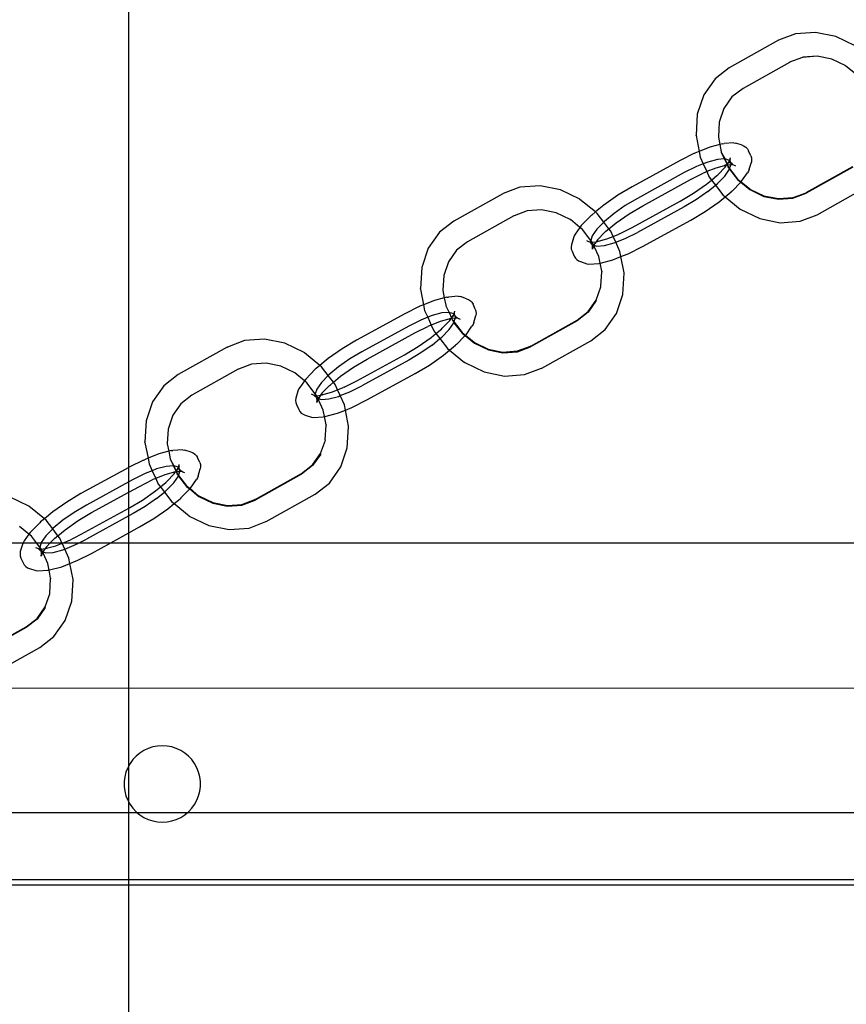
# Model space of a CAD drawing. Units: millimetres. Extents: x -6302 to 6754, y -5874 to 6205.
# Drawn here: x -2045 to -1915, y 1489 to 1643 of the extents above; entities that cross this region are included whole.
import ezdxf

# ---------------------------------------------------------------- set-up
doc = ezdxf.new("R2010")
doc.units = ezdxf.units.MM

msp = doc.modelspace()

# ---------------------------------------------------------------- linework, layer by layer
for p, q in [((-2028.03, 1573.05), (-2028.03, 1837.72)), ((-1920.16, 1641.41), (-1923.3, 1641.19)), ((-1916.95, 1640.77), (-1920.16, 1641.41)), ((-1926, 1640.16), (-1933.7, 1635.85)), ((-1926, 1640.16), (-1925.96, 1640.18)), ((-1923.3, 1641.19), (-1925.96, 1640.18)), ((-1913.91, 1639.3), (-1916.95, 1640.77)), ((-1924.27, 1636.69), (-1931.55, 1632.61)), ((-1924.23, 1636.71), (-1924.27, 1636.69)), ((-1922.19, 1637.47), (-1924.23, 1636.71)), ((-1919.91, 1637.65), (-1922.19, 1637.47)), ((-1922.17, 1637.49), (-1922.19, 1637.47)), ((-1919.91, 1637.65), (-1922.17, 1637.49)), ((-1917.6, 1637.19), (-1919.91, 1637.65)), ((-1915.41, 1636.13), (-1917.6, 1637.19)), ((-1933.7, 1635.85), (-1935.94, 1634.11)), ((-1915.41, 1636.13), (-1915.38, 1636.11)), ((-1913.88, 1634.87), (-1915.38, 1636.11)), ((-1935.94, 1634.11), (-1937.72, 1631.58)), ((-1931.55, 1632.61), (-1933.28, 1631.27)), ((-1937.72, 1631.58), (-1938.74, 1628.57)), ((-1933.28, 1631.27), (-1934.55, 1629.46)), ((-1934.55, 1629.46), (-1935.28, 1627.3)), ((-1938.74, 1628.57), (-1938.93, 1625.27)), ((-1935.28, 1627.3), (-1935.42, 1625.04)), ((-1938.93, 1625.18), (-1938.93, 1625.27)), ((-1938.93, 1625.18), (-1938.45, 1622.71)), ((-1935.42, 1625.04), (-1935.42, 1625.01)), ((-1935.42, 1625.01), (-1935.42, 1624.95)), ((-1935.42, 1624.95), (-1935.2, 1623.8)), ((-1936.75, 1623.38), (-1938.45, 1622.71)), ((-1935.2, 1623.8), (-1936.75, 1623.38)), ((-1934.8, 1623.91), (-1935.2, 1623.8)), ((-1935.2, 1623.8), (-1934.96, 1622.64)), ((-1934.8, 1623.91), (-1934.53, 1623.93)), ((-1932.99, 1624.04), (-1934.53, 1623.93)), ((-1932.99, 1624.04), (-1932.67, 1624)), ((-1931.68, 1623.67), (-1932.67, 1624)), ((-1931.68, 1623.67), (-1931.37, 1623.54)), ((-1931.37, 1623.54), (-1931.09, 1623.35)), ((-1931.09, 1623.35), (-1930.85, 1623.1)), ((-1930.85, 1623.1), (-1930.68, 1622.8)), ((-1930.33, 1622.03), (-1930.68, 1622.8)), ((-1941.4, 1621.3), (-1948.98, 1617.15)), ((-1939.15, 1622.43), (-1941.4, 1621.3)), ((-1939.15, 1622.43), (-1939.02, 1622.48)), ((-1938.45, 1622.71), (-1939.02, 1622.48)), ((-1938.45, 1622.71), (-1938.28, 1621.82)), ((-1938.28, 1621.82), (-1937.79, 1620.75)), ((-1935.58, 1621.43), (-1937.1, 1621.02)), ((-1934.45, 1621.52), (-1935.58, 1621.43)), ((-1934.96, 1622.64), (-1934.96, 1622.55)), ((-1934.96, 1622.55), (-1934.41, 1621.52)), ((-1934.96, 1622.55), (-1934.45, 1621.52)), ((-1934.41, 1621.52), (-1934.45, 1621.52)), ((-1934.45, 1621.52), (-1934.05, 1620.65)), ((-1933.68, 1621.28), (-1934.41, 1621.52)), ((-1934.41, 1621.52), (-1934.05, 1620.65)), ((-1933.69, 1621.15), (-1933.65, 1621.22)), ((-1933.68, 1621.28), (-1933.53, 1621.72)), ((-1933.65, 1621.22), (-1933.68, 1621.28)), ((-1933.65, 1621.22), (-1933.57, 1621.34)), ((-1933.54, 1621.05), (-1933.65, 1621.22)), ((-1933.57, 1621.38), (-1933.53, 1621.72)), ((-1933.57, 1621.38), (-1933.52, 1621.41)), ((-1933.57, 1621.34), (-1933.57, 1621.38)), ((-1933.54, 1621.05), (-1933.57, 1621.34)), ((-1930.33, 1622.03), (-1930.22, 1621.7)), ((-1930.19, 1621.37), (-1930.23, 1621.03)), ((-1930.22, 1621.7), (-1930.19, 1621.37)), ((-1938.88, 1620.32), (-1940.78, 1619.37)), ((-1937.79, 1620.75), (-1938.88, 1620.32)), ((-1937.1, 1621.02), (-1937.79, 1620.75)), ((-1937.79, 1620.75), (-1937.24, 1619.53)), ((-1935.82, 1620.09), (-1937.24, 1619.53)), ((-1934.12, 1620.55), (-1935.82, 1620.09)), ((-1935.5, 1619.04), (-1934.34, 1620.24)), ((-1934.41, 1618.84), (-1933.68, 1619.89)), ((-1934.12, 1620.55), (-1934.39, 1620.52)), ((-1934.34, 1620.24), (-1934.12, 1620.55)), ((-1934.12, 1620.55), (-1934.08, 1620.62)), ((-1934.05, 1620.55), (-1934.12, 1620.55)), ((-1934.08, 1620.62), (-1934.05, 1620.65)), ((-1934.05, 1620.65), (-1933.69, 1621.15)), ((-1934.05, 1620.65), (-1934.01, 1620.55)), ((-1934.01, 1620.55), (-1934.05, 1620.55)), ((-1933.46, 1620.59), (-1934.01, 1620.55)), ((-1934.01, 1620.55), (-1933.93, 1620.37)), ((-1933.93, 1620.37), (-1933.65, 1620)), ((-1933.93, 1620.37), (-1933.92, 1620.27)), ((-1933.92, 1620.27), (-1933.67, 1619.94)), ((-1933.79, 1620.85), (-1933.69, 1621.15)), ((-1933.67, 1619.94), (-1933.68, 1619.89)), ((-1933.68, 1619.89), (-1932.39, 1618.28)), ((-1933.67, 1619.94), (-1933.65, 1620)), ((-1933.65, 1620), (-1933.51, 1620.44)), ((-1933.65, 1620), (-1932.39, 1618.37)), ((-1933.53, 1621.02), (-1933.54, 1621.05)), ((-1933.5, 1620.98), (-1933.54, 1621.05)), ((-1933.5, 1620.98), (-1933.53, 1621.02)), ((-1933.51, 1620.44), (-1933.5, 1620.46)), ((-1933.27, 1620.73), (-1933.5, 1620.98)), ((-1933.43, 1620.72), (-1933.5, 1620.98)), ((-1933.5, 1620.46), (-1933.46, 1620.59)), ((-1933.46, 1620.59), (-1933.45, 1620.67)), ((-1933.27, 1620.61), (-1933.46, 1620.59)), ((-1933.45, 1620.67), (-1933.43, 1620.72)), ((-1933.27, 1620.61), (-1933.45, 1620.67)), ((-1933.13, 1620.62), (-1933.27, 1620.73)), ((-1933.13, 1620.62), (-1933.27, 1620.61)), ((-1932.99, 1620.54), (-1933.13, 1620.62)), ((-1932.67, 1620.41), (-1932.99, 1620.54)), ((-1930.56, 1619.91), (-1930.67, 1619.61)), ((-1930.56, 1619.91), (-1930.23, 1621.03)), ((-1914.32, 1620.22), (-1921.65, 1616.12)), ((-1921.61, 1616.24), (-1914.32, 1620.31)), ((-1940.78, 1619.37), (-1948.13, 1615.33)), ((-1947.3, 1614.18), (-1939.8, 1618.29)), ((-1939.8, 1618.29), (-1937.8, 1619.3)), ((-1937.67, 1619.36), (-1937.8, 1619.3)), ((-1937.24, 1619.53), (-1937.67, 1619.36)), ((-1937.26, 1617.58), (-1936.5, 1618.21)), ((-1937.24, 1619.53), (-1936.84, 1618.65)), ((-1936.84, 1618.65), (-1936.5, 1618.21)), ((-1936.5, 1618.21), (-1935.65, 1618.91)), ((-1936.5, 1618.21), (-1935.88, 1617.4)), ((-1935.65, 1618.91), (-1935.5, 1619.04)), ((-1935.58, 1617.65), (-1934.41, 1618.84)), ((-1932.39, 1618.37), (-1931.85, 1617.93)), ((-1932.39, 1618.28), (-1931.9, 1617.88)), ((-1931.78, 1618.01), (-1930.84, 1619.35)), ((-1930.67, 1619.61), (-1930.84, 1619.35)), ((-1966.58, 1617.08), (-1969.24, 1616.07)), ((-1963.43, 1617.31), (-1966.58, 1617.08)), ((-1960.23, 1616.67), (-1963.43, 1617.31)), ((-1957.19, 1615.2), (-1960.23, 1616.67)), ((-1948.98, 1617.15), (-1951.22, 1615.81)), ((-1939.31, 1616.14), (-1937.26, 1617.58)), ((-1937.1, 1616.39), (-1935.88, 1617.4)), ((-1935.88, 1617.4), (-1935.58, 1617.65)), ((-1935.88, 1617.4), (-1934.7, 1615.86)), ((-1933.27, 1616.48), (-1931.9, 1617.88)), ((-1931.9, 1617.88), (-1931.85, 1617.93)), ((-1931.9, 1617.88), (-1930.46, 1616.7)), ((-1931.85, 1617.93), (-1931.78, 1618.01)), ((-1931.85, 1617.93), (-1930.5, 1616.82)), ((-1930.5, 1616.82), (-1930.47, 1616.79)), ((-1930.47, 1616.79), (-1928.29, 1615.75)), ((-1930.46, 1616.7), (-1928.27, 1615.64)), ((-1919.88, 1612.76), (-1912.18, 1617.07)), ((-1969.28, 1616.06), (-1976.98, 1611.75)), ((-1969.28, 1616.06), (-1969.24, 1616.07)), ((-1957.16, 1615.17), (-1957.19, 1615.2)), ((-1954.73, 1613.19), (-1957.16, 1615.17)), ((-1951.22, 1615.81), (-1953.42, 1614.27)), ((-1948.13, 1615.33), (-1950.04, 1614.2)), ((-1941.44, 1614.88), (-1939.31, 1616.14)), ((-1938.88, 1615.15), (-1940.78, 1614.02)), ((-1937.1, 1616.39), (-1938.88, 1615.15)), ((-1935.31, 1614.78), (-1934.35, 1615.58)), ((-1934.7, 1615.86), (-1934.35, 1615.58)), ((-1934.35, 1615.58), (-1933.43, 1616.35)), ((-1934.35, 1615.58), (-1932, 1613.65)), ((-1933.27, 1616.48), (-1933.43, 1616.35)), ((-1928.29, 1615.75), (-1925.97, 1615.29)), ((-1928.27, 1615.64), (-1925.97, 1615.18)), ((-1925.97, 1615.29), (-1923.69, 1615.45)), ((-1925.97, 1615.18), (-1923.71, 1615.34)), ((-1923.71, 1615.34), (-1921.65, 1616.12)), ((-1923.69, 1615.45), (-1921.65, 1616.22)), ((-1921.61, 1616.24), (-1921.65, 1616.22)), ((-1963.19, 1613.55), (-1965.47, 1613.37)), ((-1963.19, 1613.55), (-1965.45, 1613.38)), ((-1960.88, 1613.08), (-1963.19, 1613.55)), ((-1953.42, 1614.27), (-1954.73, 1613.19)), ((-1950.04, 1614.2), (-1951.81, 1612.96)), ((-1949.43, 1612.91), (-1947.3, 1614.18)), ((-1948.94, 1610.76), (-1941.44, 1614.88)), ((-1940.78, 1614.02), (-1948.13, 1609.99)), ((-1937.51, 1613.25), (-1935.31, 1614.78)), ((-1931.97, 1613.62), (-1932, 1613.65)), ((-1931.97, 1613.62), (-1928.92, 1612.15)), ((-1967.55, 1612.58), (-1974.83, 1608.51)), ((-1967.51, 1612.6), (-1967.55, 1612.58)), ((-1965.47, 1613.37), (-1967.51, 1612.6)), ((-1965.45, 1613.38), (-1965.47, 1613.37)), ((-1958.69, 1612.03), (-1960.88, 1613.08)), ((-1958.69, 1612.03), (-1958.66, 1612)), ((-1957.16, 1610.77), (-1958.66, 1612)), ((-1955.47, 1612.58), (-1956.96, 1611.05)), ((-1955.31, 1612.71), (-1955.47, 1612.58)), ((-1954.73, 1613.19), (-1955.31, 1612.71)), ((-1954.46, 1612.96), (-1954.73, 1613.19)), ((-1953.42, 1611.61), (-1954.46, 1612.96)), ((-1951.81, 1612.96), (-1953.33, 1611.7)), ((-1951.48, 1611.48), (-1949.43, 1612.91)), ((-1939.76, 1611.91), (-1937.51, 1613.25)), ((-1928.92, 1612.15), (-1925.72, 1611.51)), ((-1922.58, 1611.74), (-1919.92, 1612.75)), ((-1919.92, 1612.75), (-1919.88, 1612.76)), ((-1976.98, 1611.75), (-1979.22, 1610.01)), ((-1957.16, 1610.77), (-1957.9, 1609.71)), ((-1956.96, 1611.05), (-1957.16, 1610.77)), ((-1956.77, 1610.45), (-1957.16, 1610.77)), ((-1955.45, 1608.73), (-1956.77, 1610.45)), ((-1954.5, 1610.51), (-1955.23, 1609.46)), ((-1953.42, 1611.61), (-1954.5, 1610.51)), ((-1953.33, 1611.7), (-1953.42, 1611.61)), ((-1952.61, 1610.54), (-1953.42, 1611.61)), ((-1953.09, 1610.15), (-1952.61, 1610.54)), ((-1952.61, 1610.54), (-1951.48, 1611.48)), ((-1952.32, 1610.18), (-1952.61, 1610.54)), ((-1950.94, 1609.75), (-1948.94, 1610.76)), ((-1947.34, 1607.75), (-1939.76, 1611.91)), ((-1925.72, 1611.51), (-1922.58, 1611.74)), ((-1979.22, 1610.01), (-1981, 1607.48)), ((-1958.17, 1609.15), (-1958.51, 1608.03)), ((-1958.07, 1609.44), (-1958.17, 1609.15)), ((-1957.9, 1609.71), (-1958.07, 1609.44)), ((-1955.23, 1609.46), (-1955.45, 1608.73)), ((-1954.62, 1608.51), (-1952.92, 1608.96)), ((-1953.24, 1610.02), (-1954.4, 1608.81)), ((-1953.24, 1610.02), (-1953.09, 1610.15)), ((-1952.92, 1608.96), (-1951.95, 1609.35)), ((-1951.95, 1609.35), (-1952.32, 1610.18)), ((-1951.95, 1609.35), (-1951.07, 1609.7)), ((-1951.53, 1608.44), (-1951.95, 1609.35)), ((-1951.53, 1608.44), (-1950.04, 1609.03)), ((-1950.94, 1609.75), (-1951.07, 1609.7)), ((-1950.04, 1609.03), (-1948.13, 1609.99)), ((-1981, 1607.48), (-1982.02, 1604.46)), ((-1974.83, 1608.51), (-1976.56, 1607.17)), ((-1958.51, 1608.03), (-1958.55, 1607.69)), ((-1958.55, 1607.69), (-1958.52, 1607.35)), ((-1958.52, 1607.35), (-1958.41, 1607.03)), ((-1955.75, 1608.52), (-1956.06, 1608.64)), ((-1955.61, 1608.44), (-1955.75, 1608.52)), ((-1955.47, 1608.45), (-1955.61, 1608.44)), ((-1955.47, 1608.32), (-1955.61, 1608.44)), ((-1955.45, 1608.73), (-1955.48, 1608.63)), ((-1955.48, 1608.63), (-1955.29, 1608.39)), ((-1955.47, 1608.45), (-1955.39, 1608.42)), ((-1955.23, 1608.07), (-1955.47, 1608.32)), ((-1955.24, 1608.45), (-1955.45, 1608.73)), ((-1955.39, 1608.42), (-1955.24, 1608.45)), ((-1955.39, 1608.42), (-1955.29, 1608.39)), ((-1955.29, 1608.39), (-1955.31, 1608.33)), ((-1955.23, 1608.07), (-1955.31, 1608.33)), ((-1955.24, 1608.45), (-1954.62, 1608.51)), ((-1955.22, 1608.41), (-1955.24, 1608.45)), ((-1955.23, 1608.07), (-1955.21, 1608.04)), ((-1955.2, 1608.01), (-1955.23, 1608.07)), ((-1955.02, 1607.99), (-1955.22, 1608.41)), ((-1955.22, 1607.64), (-1955.17, 1607.67)), ((-1955.21, 1608.04), (-1955.02, 1607.99)), ((-1955.06, 1607.78), (-1955.21, 1607.33)), ((-1955.21, 1607.33), (-1955.17, 1607.67)), ((-1955.17, 1607.71), (-1955.2, 1608.01)), ((-1955.09, 1607.83), (-1955.2, 1608.01)), ((-1955.17, 1607.71), (-1955.09, 1607.83)), ((-1955.17, 1607.67), (-1955.17, 1607.71)), ((-1955.05, 1607.91), (-1955.09, 1607.83)), ((-1955.06, 1607.78), (-1955.09, 1607.83)), ((-1955.05, 1607.91), (-1955, 1607.95)), ((-1954.62, 1608.51), (-1955.02, 1607.99)), ((-1955.02, 1607.99), (-1954.94, 1608.2)), ((-1955, 1607.95), (-1955.02, 1607.99)), ((-1954.89, 1607.73), (-1955, 1607.95)), ((-1955, 1607.95), (-1954.5, 1607.83)), ((-1954.88, 1607.68), (-1954.89, 1607.73)), ((-1954.2, 1606.18), (-1954.88, 1607.68)), ((-1954.4, 1608.81), (-1954.62, 1608.51)), ((-1954.34, 1608.53), (-1954.62, 1608.51)), ((-1954.5, 1607.83), (-1953.33, 1607.92)), ((-1953.33, 1607.92), (-1951.81, 1608.33)), ((-1951.81, 1608.33), (-1951.53, 1608.44)), ((-1950.88, 1607), (-1951.53, 1608.44)), ((-1949.59, 1606.63), (-1947.34, 1607.75)), ((-1976.56, 1607.17), (-1977.83, 1605.36)), ((-1958.41, 1607.03), (-1958.06, 1606.25)), ((-1958.06, 1606.25), (-1957.88, 1605.95)), ((-1957.88, 1605.95), (-1957.65, 1605.7)), ((-1954, 1605.14), (-1954.2, 1606.18)), ((-1951.99, 1605.67), (-1950.72, 1606.18)), ((-1950.72, 1606.18), (-1950.88, 1607)), ((-1950.72, 1606.18), (-1949.72, 1606.58)), ((-1950.23, 1603.65), (-1950.72, 1606.18)), ((-1949.72, 1606.58), (-1949.59, 1606.63)), ((-1982.02, 1604.46), (-1982.21, 1601.16)), ((-1977.83, 1605.36), (-1978.56, 1603.2)), ((-1957.65, 1605.7), (-1957.37, 1605.51)), ((-1957.37, 1605.51), (-1957.05, 1605.39)), ((-1957.05, 1605.39), (-1956.06, 1605.06)), ((-1956.06, 1605.06), (-1955.75, 1605.01)), ((-1955.75, 1605.01), (-1954.21, 1605.12)), ((-1954.21, 1605.12), (-1954, 1605.14)), ((-1954, 1605.14), (-1953.94, 1605.15)), ((-1953.74, 1603.87), (-1954, 1605.14)), ((-1953.94, 1605.15), (-1951.99, 1605.67)), ((-1978.56, 1603.2), (-1978.7, 1600.93)), ((-1953.88, 1601.52), (-1953.74, 1603.78)), ((-1953.74, 1603.87), (-1953.74, 1603.81)), ((-1953.74, 1603.81), (-1953.74, 1603.78)), ((-1950.42, 1600.25), (-1950.23, 1603.55)), ((-1950.23, 1603.55), (-1950.23, 1603.65)), ((-1982.21, 1601.07), (-1982.21, 1601.16)), ((-1954.61, 1599.36), (-1953.87, 1601.42)), ((-1953.87, 1601.42), (-1953.88, 1601.52)), ((-1982.21, 1601.07), (-1981.73, 1598.6)), ((-1978.48, 1599.69), (-1980.03, 1599.28)), ((-1978.7, 1600.93), (-1978.7, 1600.9)), ((-1978.7, 1600.9), (-1978.7, 1600.84)), ((-1978.7, 1600.84), (-1978.48, 1599.69)), ((-1978.08, 1599.8), (-1978.48, 1599.69)), ((-1978.48, 1599.69), (-1978.24, 1598.54)), ((-1978.08, 1599.8), (-1977.81, 1599.83)), ((-1976.27, 1599.94), (-1977.81, 1599.83)), ((-1976.27, 1599.94), (-1975.95, 1599.89)), ((-1974.96, 1599.56), (-1975.95, 1599.89)), ((-1974.96, 1599.56), (-1974.65, 1599.44)), ((-1951.44, 1597.24), (-1950.42, 1600.25)), ((-1982.43, 1598.32), (-1984.68, 1597.2)), ((-1982.43, 1598.32), (-1982.3, 1598.37)), ((-1981.73, 1598.6), (-1982.3, 1598.37)), ((-1980.03, 1599.28), (-1981.73, 1598.6)), ((-1981.73, 1598.6), (-1981.56, 1597.72)), ((-1978.24, 1598.54), (-1978.24, 1598.44)), ((-1978.24, 1598.44), (-1977.69, 1597.41)), ((-1978.24, 1598.44), (-1977.73, 1597.41)), ((-1974.65, 1599.44), (-1974.37, 1599.25)), ((-1974.37, 1599.25), (-1974.13, 1599)), ((-1974.13, 1599), (-1973.96, 1598.7)), ((-1973.61, 1597.92), (-1973.96, 1598.7)), ((-1955.88, 1597.55), (-1954.61, 1599.36)), ((-1954.6, 1599.26), (-1955.88, 1597.45)), ((-1954.6, 1599.26), (-1954.61, 1599.36)), ((-1984.68, 1597.2), (-1992.26, 1593.04)), ((-1981.07, 1596.64), (-1982.16, 1596.21)), ((-1981.56, 1597.72), (-1981.07, 1596.64)), ((-1980.38, 1596.92), (-1981.07, 1596.64)), ((-1981.07, 1596.64), (-1980.52, 1595.42)), ((-1978.86, 1597.33), (-1980.38, 1596.92)), ((-1977.73, 1597.41), (-1978.86, 1597.33)), ((-1977.69, 1597.41), (-1977.73, 1597.41)), ((-1977.73, 1597.41), (-1977.33, 1596.55)), ((-1976.96, 1597.17), (-1977.69, 1597.41)), ((-1977.69, 1597.41), (-1977.33, 1596.55)), ((-1977.4, 1596.44), (-1977.36, 1596.51)), ((-1977.36, 1596.51), (-1977.33, 1596.55)), ((-1977.33, 1596.55), (-1976.97, 1597.04)), ((-1977.33, 1596.55), (-1977.29, 1596.45)), ((-1976.74, 1596.49), (-1977.29, 1596.45)), ((-1977.07, 1596.75), (-1976.97, 1597.04)), ((-1976.97, 1597.04), (-1976.93, 1597.12)), ((-1976.96, 1597.17), (-1976.81, 1597.62)), ((-1976.93, 1597.12), (-1976.96, 1597.17)), ((-1976.93, 1597.12), (-1976.85, 1597.24)), ((-1976.82, 1596.94), (-1976.93, 1597.12)), ((-1976.85, 1597.28), (-1976.81, 1597.62)), ((-1976.85, 1597.28), (-1976.8, 1597.31)), ((-1976.85, 1597.24), (-1976.85, 1597.28)), ((-1976.82, 1596.94), (-1976.85, 1597.24)), ((-1976.78, 1596.88), (-1976.82, 1596.94)), ((-1976.81, 1596.92), (-1976.82, 1596.94)), ((-1976.78, 1596.88), (-1976.81, 1596.92)), ((-1976.55, 1596.63), (-1976.78, 1596.88)), ((-1976.71, 1596.61), (-1976.78, 1596.88)), ((-1976.78, 1596.36), (-1976.74, 1596.49)), ((-1976.74, 1596.49), (-1976.73, 1596.56)), ((-1976.55, 1596.5), (-1976.74, 1596.49)), ((-1976.73, 1596.56), (-1976.71, 1596.61)), ((-1976.55, 1596.5), (-1976.73, 1596.56)), ((-1976.41, 1596.51), (-1976.55, 1596.63)), ((-1976.41, 1596.51), (-1976.55, 1596.5)), ((-1976.27, 1596.43), (-1976.41, 1596.51)), ((-1973.84, 1595.8), (-1973.51, 1596.92)), ((-1973.61, 1597.92), (-1973.5, 1597.6)), ((-1973.47, 1597.26), (-1973.51, 1596.92)), ((-1973.5, 1597.6), (-1973.47, 1597.26)), ((-1957.6, 1596.21), (-1955.88, 1597.55)), ((-1955.88, 1597.45), (-1957.6, 1596.11)), ((-1953.22, 1594.71), (-1951.44, 1597.24)), ((-1984.06, 1595.26), (-1991.41, 1591.23)), ((-1982.16, 1596.21), (-1984.06, 1595.26)), ((-1983.08, 1594.19), (-1981.08, 1595.2)), ((-1980.95, 1595.25), (-1981.08, 1595.2)), ((-1980.52, 1595.42), (-1980.95, 1595.25)), ((-1979.1, 1595.99), (-1980.52, 1595.42)), ((-1980.52, 1595.42), (-1980.12, 1594.54)), ((-1977.4, 1596.44), (-1979.1, 1595.99)), ((-1978.93, 1594.8), (-1978.78, 1594.93)), ((-1978.78, 1594.93), (-1977.62, 1596.14)), ((-1977.69, 1594.74), (-1976.96, 1595.79)), ((-1977.4, 1596.44), (-1977.67, 1596.42)), ((-1977.62, 1596.14), (-1977.4, 1596.44)), ((-1977.33, 1596.45), (-1977.4, 1596.44)), ((-1977.29, 1596.45), (-1977.33, 1596.45)), ((-1977.29, 1596.45), (-1977.21, 1596.26)), ((-1977.21, 1596.26), (-1976.92, 1595.9)), ((-1977.21, 1596.26), (-1977.2, 1596.17)), ((-1977.2, 1596.17), (-1976.94, 1595.83)), ((-1976.94, 1595.83), (-1976.96, 1595.79)), ((-1976.96, 1595.79), (-1975.67, 1594.17)), ((-1976.94, 1595.83), (-1976.92, 1595.9)), ((-1976.92, 1595.9), (-1976.79, 1596.33)), ((-1976.92, 1595.9), (-1975.67, 1594.27)), ((-1976.79, 1596.33), (-1976.78, 1596.36)), ((-1975.95, 1596.31), (-1976.27, 1596.43)), ((-1975.06, 1593.9), (-1974.12, 1595.24)), ((-1973.95, 1595.51), (-1974.12, 1595.24)), ((-1973.84, 1595.8), (-1973.95, 1595.51)), ((-1957.6, 1596.11), (-1964.93, 1592.02)), ((-1964.89, 1592.13), (-1957.6, 1596.21)), ((-1990.58, 1590.07), (-1983.08, 1594.19)), ((-1982.59, 1592.04), (-1980.54, 1593.47)), ((-1980.54, 1593.47), (-1979.78, 1594.1)), ((-1980.12, 1594.54), (-1979.78, 1594.1)), ((-1979.78, 1594.1), (-1978.93, 1594.8)), ((-1979.78, 1594.1), (-1979.16, 1593.3)), ((-1979.16, 1593.3), (-1978.86, 1593.54)), ((-1978.86, 1593.54), (-1977.69, 1594.74)), ((-1976.55, 1592.37), (-1975.18, 1593.77)), ((-1975.67, 1594.27), (-1975.13, 1593.82)), ((-1975.67, 1594.17), (-1975.18, 1593.77)), ((-1975.18, 1593.77), (-1975.13, 1593.82)), ((-1975.18, 1593.77), (-1973.74, 1592.59)), ((-1975.13, 1593.82), (-1975.06, 1593.9)), ((-1975.13, 1593.82), (-1973.78, 1592.71)), ((-1955.46, 1592.97), (-1953.22, 1594.71)), ((-2012.56, 1591.95), (-2020.26, 1587.64)), ((-2012.56, 1591.95), (-2012.52, 1591.97)), ((-2009.86, 1592.98), (-2012.52, 1591.97)), ((-2006.71, 1593.2), (-2009.86, 1592.98)), ((-2003.51, 1592.56), (-2006.71, 1593.2)), ((-2000.47, 1591.09), (-2003.51, 1592.56)), ((-1992.26, 1593.04), (-1994.5, 1591.7)), ((-1984.72, 1590.77), (-1982.59, 1592.04)), ((-1980.38, 1592.28), (-1982.16, 1591.05)), ((-1980.38, 1592.28), (-1979.16, 1593.3)), ((-1979.16, 1593.3), (-1977.97, 1591.75)), ((-1977.63, 1591.47), (-1976.7, 1592.24)), ((-1976.55, 1592.37), (-1976.7, 1592.24)), ((-1973.78, 1592.71), (-1973.75, 1592.69)), ((-1973.75, 1592.69), (-1971.57, 1591.65)), ((-1973.74, 1592.59), (-1971.55, 1591.54)), ((-1966.99, 1591.24), (-1964.93, 1592.02)), ((-1966.97, 1591.35), (-1964.93, 1592.11)), ((-1964.89, 1592.13), (-1964.93, 1592.11)), ((-1963.16, 1588.66), (-1955.46, 1592.97)), ((-2000.44, 1591.07), (-2000.47, 1591.09)), ((-1998.01, 1589.08), (-2000.44, 1591.07)), ((-1994.5, 1591.7), (-1996.7, 1590.17)), ((-1991.41, 1591.23), (-1993.32, 1590.1)), ((-1992.22, 1586.66), (-1984.72, 1590.77)), ((-1982.16, 1591.05), (-1984.06, 1589.91)), ((-1980.79, 1589.14), (-1978.59, 1590.68)), ((-1978.59, 1590.68), (-1977.63, 1591.47)), ((-1977.97, 1591.75), (-1977.63, 1591.47)), ((-1977.63, 1591.47), (-1975.28, 1589.54)), ((-1971.57, 1591.65), (-1969.25, 1591.18)), ((-1971.55, 1591.54), (-1969.25, 1591.08)), ((-1969.25, 1591.18), (-1966.97, 1591.35)), ((-1969.25, 1591.08), (-1966.99, 1591.24)), ((-2008.75, 1589.26), (-2010.79, 1588.5)), ((-2006.47, 1589.44), (-2008.75, 1589.26)), ((-2008.73, 1589.28), (-2008.75, 1589.26)), ((-2006.47, 1589.44), (-2008.73, 1589.28)), ((-2004.16, 1588.98), (-2006.47, 1589.44)), ((-2001.97, 1587.92), (-2004.16, 1588.98)), ((-1998.01, 1589.08), (-1998.59, 1588.6)), ((-1996.7, 1590.17), (-1998.01, 1589.08)), ((-1997.74, 1588.86), (-1998.01, 1589.08)), ((-1996.7, 1587.5), (-1997.74, 1588.86)), ((-1995.09, 1588.86), (-1996.61, 1587.6)), ((-1993.32, 1590.1), (-1995.09, 1588.86)), ((-1994.76, 1587.37), (-1992.71, 1588.8)), ((-1992.71, 1588.8), (-1990.58, 1590.07)), ((-1984.06, 1589.91), (-1991.41, 1585.88)), ((-1983.04, 1587.8), (-1980.79, 1589.14)), ((-1975.25, 1589.52), (-1975.28, 1589.54)), ((-1975.25, 1589.52), (-1972.2, 1588.05)), ((-2020.26, 1587.64), (-2022.5, 1585.9)), ((-2010.83, 1588.48), (-2018.11, 1584.4)), ((-2010.79, 1588.5), (-2010.83, 1588.48)), ((-2001.97, 1587.92), (-2001.94, 1587.9)), ((-2000.44, 1586.66), (-2001.94, 1587.9)), ((-1998.75, 1588.47), (-2000.24, 1586.94)), ((-1998.59, 1588.6), (-1998.75, 1588.47)), ((-1996.7, 1587.5), (-1997.78, 1586.4)), ((-1996.61, 1587.6), (-1996.7, 1587.5)), ((-1995.89, 1586.44), (-1996.7, 1587.5)), ((-1995.89, 1586.44), (-1994.76, 1587.37)), ((-1990.62, 1583.65), (-1983.04, 1587.8)), ((-1972.2, 1588.05), (-1969, 1587.41)), ((-1969, 1587.41), (-1965.86, 1587.63)), ((-1965.86, 1587.63), (-1963.2, 1588.64)), ((-1963.2, 1588.64), (-1963.16, 1588.66)), ((-2022.5, 1585.9), (-2024.28, 1583.37)), ((-2000.44, 1586.66), (-2001.18, 1585.6)), ((-2000.24, 1586.94), (-2000.44, 1586.66)), ((-2000.05, 1586.34), (-2000.44, 1586.66)), ((-1998.73, 1584.63), (-2000.05, 1586.34)), ((-1997.78, 1586.4), (-1998.51, 1585.35)), ((-1996.52, 1585.91), (-1997.68, 1584.71)), ((-1996.52, 1585.91), (-1996.37, 1586.04)), ((-1996.37, 1586.04), (-1995.89, 1586.44)), ((-1995.6, 1586.07), (-1995.89, 1586.44)), ((-1995.23, 1585.24), (-1995.6, 1586.07)), ((-1994.22, 1585.65), (-1994.35, 1585.59)), ((-1994.22, 1585.65), (-1992.22, 1586.66)), ((-1993.32, 1584.93), (-1991.41, 1585.88)), ((-2018.11, 1584.4), (-2019.84, 1583.06)), ((-2001.45, 1585.04), (-2001.79, 1583.92)), ((-2001.35, 1585.34), (-2001.45, 1585.04)), ((-2001.18, 1585.6), (-2001.35, 1585.34)), ((-1999.03, 1584.41), (-1999.34, 1584.54)), ((-1998.89, 1584.33), (-1999.03, 1584.41)), ((-1998.75, 1584.34), (-1998.89, 1584.33)), ((-1998.75, 1584.22), (-1998.89, 1584.33)), ((-1998.73, 1584.63), (-1998.76, 1584.52)), ((-1998.76, 1584.52), (-1998.57, 1584.28)), ((-1998.57, 1584.28), (-1998.75, 1584.34)), ((-1998.51, 1583.97), (-1998.75, 1584.22)), ((-1998.51, 1585.35), (-1998.73, 1584.63)), ((-1998.52, 1584.34), (-1998.73, 1584.63)), ((-1998.57, 1584.28), (-1998.59, 1584.23)), ((-1998.51, 1583.97), (-1998.59, 1584.23)), ((-1998.57, 1584.28), (-1998.5, 1584.31)), ((-1998.5, 1584.31), (-1998.52, 1584.34)), ((-1998.5, 1584.31), (-1997.9, 1584.4)), ((-1998.3, 1583.9), (-1998.5, 1584.31)), ((-1998.3, 1583.9), (-1998.22, 1584.1)), ((-1997.9, 1584.4), (-1998.25, 1583.88)), ((-1997.9, 1584.4), (-1996.2, 1584.86)), ((-1997.68, 1584.71), (-1997.9, 1584.4)), ((-1997.62, 1584.42), (-1997.9, 1584.4)), ((-1996.61, 1583.81), (-1995.09, 1584.22)), ((-1996.2, 1584.86), (-1995.23, 1585.24)), ((-1995.23, 1585.24), (-1994.35, 1585.59)), ((-1994.81, 1584.33), (-1995.23, 1585.24)), ((-1995.09, 1584.22), (-1994.81, 1584.33)), ((-1994.81, 1584.33), (-1993.32, 1584.93)), ((-1994.16, 1582.89), (-1994.81, 1584.33)), ((-2024.28, 1583.37), (-2025.3, 1580.36)), ((-2019.84, 1583.06), (-2021.11, 1581.25)), ((-2001.79, 1583.92), (-2001.83, 1583.58)), ((-2001.83, 1583.58), (-2001.8, 1583.25)), ((-2001.8, 1583.25), (-2001.69, 1582.92)), ((-2001.69, 1582.92), (-2001.34, 1582.14)), ((-1998.51, 1583.97), (-1998.49, 1583.93)), ((-1998.48, 1583.9), (-1998.51, 1583.97)), ((-1998.5, 1583.54), (-1998.45, 1583.56)), ((-1998.49, 1583.93), (-1998.3, 1583.9)), ((-1998.34, 1583.67), (-1998.49, 1583.23)), ((-1998.49, 1583.23), (-1998.45, 1583.56)), ((-1998.45, 1583.6), (-1998.48, 1583.9)), ((-1998.37, 1583.72), (-1998.48, 1583.9)), ((-1998.45, 1583.6), (-1998.37, 1583.72)), ((-1998.34, 1583.67), (-1998.45, 1583.56)), ((-1998.45, 1583.56), (-1998.45, 1583.6)), ((-1998.33, 1583.8), (-1998.37, 1583.72)), ((-1998.34, 1583.67), (-1998.37, 1583.72)), ((-1998.33, 1583.8), (-1998.28, 1583.85)), ((-1998.28, 1583.85), (-1998.3, 1583.9)), ((-1998.25, 1583.88), (-1998.3, 1583.9)), ((-1998.25, 1583.88), (-1998.28, 1583.85)), ((-1998.17, 1583.63), (-1998.25, 1583.88)), ((-1998.25, 1583.88), (-1997.78, 1583.73)), ((-1998.16, 1583.57), (-1998.17, 1583.63)), ((-1997.48, 1582.07), (-1998.16, 1583.57)), ((-1997.78, 1583.73), (-1996.61, 1583.81)), ((-1994, 1582.07), (-1994.16, 1582.89)), ((-1992.87, 1582.52), (-1990.62, 1583.65)), ((-2021.11, 1581.25), (-2021.84, 1579.09)), ((-2001.34, 1582.14), (-2001.16, 1581.85)), ((-2001.16, 1581.85), (-2000.93, 1581.6)), ((-2000.93, 1581.6), (-2000.65, 1581.41)), ((-2000.65, 1581.41), (-2000.33, 1581.28)), ((-2000.33, 1581.28), (-1999.34, 1580.95)), ((-1999.03, 1580.91), (-1997.49, 1581.02)), ((-1997.49, 1581.02), (-1997.28, 1581.04)), ((-1997.28, 1581.04), (-1997.48, 1582.07)), ((-1997.28, 1581.04), (-1997.22, 1581.04)), ((-1997.02, 1579.77), (-1997.28, 1581.04)), ((-1997.22, 1581.04), (-1995.27, 1581.57)), ((-1995.27, 1581.57), (-1994, 1582.07)), ((-1994, 1582.07), (-1993, 1582.47)), ((-1993.51, 1579.54), (-1994, 1582.07)), ((-1993, 1582.47), (-1992.87, 1582.52)), ((-2025.3, 1580.36), (-2025.49, 1577.06)), ((-1999.34, 1580.95), (-1999.03, 1580.91)), ((-1997.16, 1577.41), (-1997.02, 1579.68)), ((-1997.02, 1579.77), (-1997.02, 1579.71)), ((-1997.02, 1579.71), (-1997.02, 1579.68)), ((-1993.51, 1579.45), (-1993.51, 1579.54)), ((-2021.84, 1579.09), (-2021.98, 1576.83)), ((-1993.7, 1576.15), (-1993.51, 1579.45)), ((-2025.49, 1576.96), (-2025.49, 1577.06)), ((-2025.49, 1576.96), (-2025.01, 1574.5)), ((-2021.98, 1576.83), (-2021.98, 1576.8)), ((-2021.98, 1576.8), (-2021.98, 1576.74)), ((-2021.98, 1576.74), (-2021.76, 1575.59)), ((-1997.89, 1575.25), (-1997.15, 1577.32)), ((-1997.15, 1577.32), (-1997.16, 1577.41)), ((-2023.31, 1575.17), (-2025.01, 1574.5)), ((-2021.76, 1575.59), (-2023.31, 1575.17)), ((-2021.36, 1575.7), (-2021.76, 1575.59)), ((-2021.76, 1575.59), (-2021.52, 1574.43)), ((-2021.36, 1575.7), (-2021.09, 1575.72)), ((-2019.55, 1575.83), (-2021.09, 1575.72)), ((-2019.55, 1575.83), (-2019.23, 1575.79)), ((-2018.24, 1575.46), (-2019.23, 1575.79)), ((-2018.24, 1575.46), (-2017.93, 1575.33)), ((-2017.93, 1575.33), (-2017.65, 1575.14)), ((-2017.65, 1575.14), (-2017.41, 1574.89)), ((-2017.41, 1574.89), (-2017.24, 1574.59)), ((-1999.16, 1573.44), (-1997.89, 1575.25)), ((-1997.88, 1575.16), (-1999.16, 1573.35)), ((-1997.88, 1575.16), (-1997.89, 1575.25)), ((-1994.72, 1573.13), (-1993.7, 1576.15)), ((-2025.71, 1574.22), (-2027.96, 1573.09)), ((-2025.71, 1574.22), (-2025.58, 1574.27)), ((-2025.01, 1574.5), (-2025.58, 1574.27)), ((-2025.01, 1574.5), (-2024.84, 1573.61)), ((-2024.84, 1573.61), (-2024.35, 1572.54)), ((-2021.01, 1573.31), (-2022.14, 1573.22)), ((-2021.52, 1574.43), (-2021.52, 1574.34)), ((-2021.52, 1574.34), (-2020.97, 1573.31)), ((-2021.52, 1574.34), (-2021.01, 1573.31)), ((-2020.97, 1573.31), (-2021.01, 1573.31)), ((-2021.01, 1573.31), (-2020.61, 1572.44)), ((-2020.24, 1573.07), (-2020.97, 1573.31)), ((-2020.97, 1573.31), (-2020.61, 1572.44)), ((-2020.24, 1573.07), (-2020.09, 1573.51)), ((-2020.13, 1573.17), (-2020.09, 1573.51)), ((-2016.89, 1573.82), (-2017.24, 1574.59)), ((-2016.89, 1573.82), (-2016.78, 1573.49)), ((-2016.78, 1573.49), (-2016.75, 1573.16)), ((-2000.88, 1572.1), (-1999.16, 1573.44)), ((-1999.16, 1573.35), (-2000.88, 1572.01)), ((-2028.03, 1573.05), (-2035.54, 1568.94)), ((-2027.96, 1573.09), (-2028.03, 1573.05)), ((-2028.03, 1570.78), (-2028.03, 1573.05)), ((-2025.44, 1572.11), (-2027.34, 1571.16)), ((-2024.35, 1572.54), (-2025.44, 1572.11)), ((-2023.66, 1572.81), (-2024.35, 1572.54)), ((-2024.35, 1572.54), (-2023.8, 1571.32)), ((-2022.38, 1571.88), (-2023.8, 1571.32)), ((-2022.14, 1573.22), (-2023.66, 1572.81)), ((-2020.68, 1572.34), (-2022.38, 1571.88)), ((-2022.05, 1570.83), (-2020.9, 1572.03)), ((-2020.68, 1572.34), (-2020.95, 1572.31)), ((-2020.9, 1572.03), (-2020.68, 1572.34)), ((-2020.68, 1572.34), (-2020.64, 1572.41)), ((-2020.61, 1572.34), (-2020.68, 1572.34)), ((-2020.64, 1572.41), (-2020.61, 1572.44)), ((-2020.61, 1572.44), (-2020.25, 1572.94)), ((-2020.61, 1572.44), (-2020.57, 1572.34)), ((-2020.57, 1572.34), (-2020.61, 1572.34)), ((-2020.02, 1572.38), (-2020.57, 1572.34)), ((-2020.57, 1572.34), (-2020.48, 1572.16)), ((-2020.48, 1572.16), (-2020.2, 1571.79)), ((-2020.48, 1572.16), (-2020.48, 1572.06)), ((-2020.48, 1572.06), (-2020.22, 1571.73)), ((-2020.35, 1572.64), (-2020.25, 1572.94)), ((-2020.25, 1572.94), (-2020.21, 1573.01)), ((-2020.21, 1573.01), (-2020.24, 1573.07)), ((-2020.24, 1571.68), (-2020.22, 1571.73)), ((-2020.22, 1571.73), (-2020.2, 1571.79)), ((-2020.21, 1573.01), (-2020.13, 1573.13)), ((-2020.1, 1572.84), (-2020.21, 1573.01)), ((-2020.2, 1571.79), (-2020.07, 1572.23)), ((-2020.2, 1571.79), (-2018.95, 1570.16)), ((-2020.13, 1573.17), (-2020.08, 1573.2)), ((-2020.13, 1573.13), (-2020.13, 1573.17)), ((-2020.1, 1572.84), (-2020.13, 1573.13)), ((-2020.09, 1572.81), (-2020.1, 1572.84)), ((-2020.06, 1572.77), (-2020.09, 1572.81)), ((-2020.07, 1572.23), (-2020.06, 1572.25)), ((-2019.83, 1572.52), (-2020.06, 1572.77)), ((-2019.99, 1572.51), (-2020.06, 1572.77)), ((-2020.06, 1572.25), (-2020.02, 1572.38)), ((-2020.02, 1572.38), (-2020.01, 1572.46)), ((-2019.83, 1572.4), (-2020.02, 1572.38)), ((-2020.01, 1572.46), (-2019.99, 1572.51)), ((-2019.83, 1572.4), (-2020.01, 1572.46)), ((-2019.69, 1572.41), (-2019.83, 1572.52)), ((-2019.69, 1572.41), (-2019.83, 1572.4)), ((-2019.55, 1572.33), (-2019.69, 1572.41)), ((-2019.23, 1572.2), (-2019.55, 1572.33)), ((-2017.12, 1571.7), (-2016.79, 1572.82)), ((-2016.75, 1573.16), (-2016.79, 1572.82)), ((-2000.88, 1572.01), (-2008.2, 1567.91)), ((-2008.17, 1568.03), (-2000.88, 1572.1)), ((-1996.5, 1570.6), (-1994.72, 1573.13)), ((-2028.03, 1570.78), (-2034.69, 1567.12)), ((-2027.34, 1571.16), (-2028.03, 1570.78)), ((-2028.03, 1569.17), (-2028.03, 1570.78)), ((-2026.36, 1570.08), (-2024.36, 1571.09)), ((-2024.23, 1571.15), (-2024.36, 1571.09)), ((-2023.8, 1571.32), (-2024.23, 1571.15)), ((-2023.8, 1571.32), (-2023.4, 1570.44)), ((-2023.4, 1570.44), (-2023.06, 1570)), ((-2023.06, 1570), (-2022.21, 1570.7)), ((-2022.21, 1570.7), (-2022.05, 1570.83)), ((-2022.14, 1569.44), (-2020.97, 1570.63)), ((-2020.97, 1570.63), (-2020.24, 1571.68)), ((-2020.24, 1571.68), (-2018.95, 1570.07)), ((-2018.34, 1569.8), (-2017.4, 1571.14)), ((-2017.23, 1571.4), (-2017.4, 1571.14)), ((-2017.12, 1571.7), (-2017.23, 1571.4)), ((-1998.74, 1568.86), (-1996.5, 1570.6)), ((-2035.54, 1568.94), (-2037.78, 1567.6)), ((-2033.86, 1565.97), (-2028.03, 1569.17)), ((-2028.03, 1569.17), (-2026.36, 1570.08)), ((-2028, 1566.67), (-2028.03, 1569.17)), ((-2025.87, 1567.93), (-2023.82, 1569.37)), ((-2023.82, 1569.37), (-2023.06, 1570)), ((-2023.66, 1568.18), (-2022.44, 1569.19)), ((-2023.06, 1570), (-2022.44, 1569.19)), ((-2022.44, 1569.19), (-2022.14, 1569.44)), ((-2022.44, 1569.19), (-2021.25, 1567.65)), ((-2019.83, 1568.27), (-2018.46, 1569.67)), ((-2018.95, 1570.16), (-2018.41, 1569.72)), ((-2018.95, 1570.07), (-2018.46, 1569.67)), ((-2018.46, 1569.67), (-2018.41, 1569.72)), ((-2018.46, 1569.67), (-2017.02, 1568.49)), ((-2018.41, 1569.72), (-2018.34, 1569.8)), ((-2018.41, 1569.72), (-2017.06, 1568.61)), ((-2006.44, 1564.55), (-1998.74, 1568.86)), ((-2043.75, 1566.99), (-2046.79, 1568.46)), ((-2037.78, 1567.6), (-2039.98, 1566.06)), ((-2034.69, 1567.12), (-2036.59, 1565.99)), ((-2028, 1566.67), (-2025.87, 1567.93)), ((-2023.66, 1568.18), (-2025.44, 1566.94)), ((-2021.87, 1566.57), (-2020.91, 1567.37)), ((-2021.25, 1567.65), (-2020.91, 1567.37)), ((-2020.91, 1567.37), (-2019.98, 1568.14)), ((-2020.91, 1567.37), (-2018.56, 1565.44)), ((-2019.83, 1568.27), (-2019.98, 1568.14)), ((-2017.06, 1568.61), (-2017.03, 1568.58)), ((-2017.03, 1568.58), (-2014.85, 1567.54)), ((-2017.02, 1568.49), (-2014.83, 1567.43)), ((-2014.85, 1567.54), (-2012.53, 1567.08)), ((-2014.83, 1567.43), (-2012.53, 1566.97)), ((-2012.53, 1567.08), (-2010.25, 1567.24)), ((-2012.53, 1566.97), (-2010.27, 1567.13)), ((-2010.27, 1567.13), (-2008.2, 1567.91)), ((-2010.25, 1567.24), (-2008.21, 1568.01)), ((-2008.17, 1568.03), (-2008.21, 1568.01)), ((-2043.72, 1566.96), (-2043.75, 1566.99)), ((-2041.29, 1564.98), (-2043.72, 1566.96)), ((-2039.98, 1566.06), (-2041.29, 1564.98)), ((-2036.59, 1565.99), (-2038.37, 1564.75)), ((-2035.99, 1564.7), (-2033.86, 1565.97)), ((-2035.5, 1562.55), (-2028, 1566.67)), ((-2028.03, 1565.43), (-2028, 1566.67)), ((-2027.34, 1565.81), (-2028.03, 1565.43)), ((-2025.44, 1566.94), (-2027.34, 1565.81)), ((-2024.07, 1565.04), (-2021.87, 1566.57)), ((-2042.02, 1564.37), (-2043.52, 1562.84)), ((-2041.87, 1564.5), (-2042.02, 1564.37)), ((-2041.29, 1564.98), (-2041.87, 1564.5)), ((-2041.02, 1564.75), (-2041.29, 1564.98)), ((-2039.98, 1563.4), (-2041.02, 1564.75)), ((-2038.37, 1564.75), (-2039.89, 1563.49)), ((-2038.04, 1563.27), (-2035.99, 1564.7)), ((-2028.03, 1565.43), (-2034.69, 1561.77)), ((-2028.03, 1562.76), (-2028.03, 1565.43)), ((-2026.32, 1563.7), (-2024.07, 1565.04)), ((-2018.53, 1565.41), (-2018.56, 1565.44)), ((-2018.53, 1565.41), (-2015.48, 1563.94)), ((-2009.14, 1563.53), (-2006.48, 1564.54)), ((-2006.48, 1564.54), (-2006.44, 1564.55)), ((-2043.72, 1562.56), (-2045.22, 1563.79)), ((-2043.72, 1562.56), (-2044.46, 1561.5)), ((-2043.52, 1562.84), (-2043.72, 1562.56)), ((-2043.32, 1562.24), (-2043.72, 1562.56)), ((-2039.98, 1563.4), (-2041.06, 1562.3)), ((-2039.89, 1563.49), (-2039.98, 1563.4)), ((-2039.17, 1562.33), (-2039.98, 1563.4)), ((-2039.17, 1562.33), (-2038.04, 1563.27)), ((-2037.5, 1561.54), (-2035.5, 1562.55)), ((-2030.86, 1561.21), (-2028.03, 1562.76)), ((-2028.03, 1562.76), (-2026.32, 1563.7)), ((-2028.03, 1561.21), (-2028.03, 1562.76)), ((-2015.48, 1563.94), (-2012.28, 1563.3)), ((-2012.28, 1563.3), (-2009.14, 1563.53)), ((-2059.77, 1561.21), (-2044.63, 1561.23)), ((-2044.73, 1560.94), (-2045.07, 1559.82)), ((-2044.63, 1561.23), (-2044.73, 1560.94)), ((-2044.46, 1561.5), (-2044.63, 1561.23)), ((-2044.63, 1561.23), (-2042.54, 1561.21)), ((-2042.54, 1561.21), (-2043.32, 1562.24)), ((-2042.01, 1560.52), (-2042.54, 1561.21)), ((-2042.54, 1561.21), (-2041.81, 1561.21)), ((-2041.81, 1561.21), (-2042.01, 1560.52)), ((-2041.79, 1561.25), (-2041.81, 1561.21)), ((-2041.81, 1561.21), (-2040.36, 1561.21)), ((-2041.06, 1562.3), (-2041.79, 1561.25)), ((-2040.36, 1561.21), (-2040.95, 1560.6)), ((-2039.8, 1561.81), (-2040.36, 1561.21)), ((-2040.36, 1561.21), (-2038.54, 1561.21)), ((-2039.8, 1561.81), (-2039.65, 1561.94)), ((-2039.65, 1561.94), (-2039.17, 1562.33)), ((-2039.48, 1560.75), (-2038.51, 1561.14)), ((-2038.88, 1561.96), (-2039.17, 1562.33)), ((-2038.54, 1561.21), (-2038.88, 1561.96)), ((-2038.51, 1561.14), (-2038.54, 1561.21)), ((-2038.54, 1561.21), (-2038.34, 1561.21)), ((-2038.51, 1561.14), (-2038.34, 1561.21)), ((-2038.09, 1560.23), (-2038.51, 1561.14)), ((-2038.34, 1561.21), (-2037.63, 1561.49)), ((-2038.34, 1561.21), (-2035.83, 1561.21)), ((-2037.5, 1561.54), (-2037.63, 1561.49)), ((-2036.59, 1560.82), (-2035.83, 1561.21)), ((-2035.83, 1561.21), (-2034.69, 1561.77)), ((-2035.83, 1561.21), (-2030.86, 1561.21)), ((-2033.9, 1559.54), (-2030.86, 1561.21)), ((-2030.86, 1561.21), (-2028.03, 1561.21)), ((-2028.03, 1561.21), (-1815.44, 1561.17)), ((-2028.03, 1526.18), (-2028.03, 1561.21)), ((-2045.07, 1559.82), (-2045.11, 1559.48)), ((-2045.11, 1559.48), (-2045.08, 1559.14)), ((-2042.31, 1560.31), (-2042.62, 1560.43)), ((-2042.17, 1560.23), (-2042.31, 1560.31)), ((-2042.03, 1560.24), (-2042.17, 1560.23)), ((-2042.03, 1560.11), (-2042.17, 1560.23)), ((-2042.01, 1560.52), (-2042.04, 1560.42)), ((-2042.04, 1560.42), (-2041.85, 1560.18)), ((-2041.85, 1560.18), (-2042.03, 1560.24)), ((-2041.79, 1559.86), (-2042.03, 1560.11)), ((-2041.8, 1560.24), (-2042.01, 1560.52)), ((-2041.85, 1560.18), (-2041.87, 1560.12)), ((-2041.79, 1559.86), (-2041.87, 1560.12)), ((-2041.85, 1560.18), (-2041.78, 1560.2)), ((-2041.78, 1560.2), (-2041.8, 1560.24)), ((-2041.79, 1559.86), (-2041.77, 1559.82)), ((-2041.76, 1559.8), (-2041.79, 1559.86)), ((-2041.78, 1560.2), (-2041.18, 1560.3)), ((-2041.58, 1559.79), (-2041.78, 1560.2)), ((-2041.78, 1559.43), (-2041.73, 1559.46)), ((-2041.77, 1559.82), (-2041.58, 1559.79)), ((-2041.62, 1559.57), (-2041.77, 1559.12)), ((-2041.77, 1559.12), (-2041.73, 1559.46)), ((-2041.73, 1559.5), (-2041.76, 1559.8)), ((-2041.65, 1559.62), (-2041.76, 1559.8)), ((-2041.73, 1559.5), (-2041.65, 1559.62)), ((-2041.62, 1559.57), (-2041.73, 1559.5)), ((-2041.73, 1559.46), (-2041.73, 1559.5)), ((-2041.61, 1559.69), (-2041.65, 1559.62)), ((-2041.62, 1559.57), (-2041.65, 1559.62)), ((-2041.61, 1559.69), (-2041.56, 1559.74)), ((-2041.58, 1559.79), (-2041.5, 1559.99)), ((-2041.56, 1559.74), (-2041.58, 1559.79)), ((-2041.53, 1559.78), (-2041.58, 1559.79)), ((-2041.53, 1559.78), (-2041.56, 1559.74)), ((-2041.18, 1560.3), (-2041.53, 1559.78)), ((-2041.45, 1559.52), (-2041.53, 1559.78)), ((-2041.53, 1559.78), (-2041.06, 1559.62)), ((-2041.44, 1559.47), (-2041.45, 1559.52)), ((-2040.76, 1557.97), (-2041.44, 1559.47)), ((-2041.18, 1560.3), (-2039.48, 1560.75)), ((-2040.95, 1560.6), (-2041.18, 1560.3)), ((-2040.9, 1560.32), (-2041.18, 1560.3)), ((-2041.06, 1559.62), (-2039.89, 1559.71)), ((-2039.89, 1559.71), (-2038.37, 1560.12)), ((-2038.37, 1560.12), (-2038.09, 1560.23)), ((-2038.09, 1560.23), (-2036.59, 1560.82)), ((-2037.44, 1558.79), (-2038.09, 1560.23)), ((-2036.15, 1558.42), (-2033.9, 1559.54)), ((-2045.08, 1559.14), (-2044.97, 1558.82)), ((-2044.97, 1558.82), (-2044.62, 1558.04)), ((-2044.62, 1558.04), (-2044.44, 1557.74)), ((-2040.56, 1556.93), (-2040.76, 1557.97)), ((-2038.55, 1557.46), (-2037.28, 1557.97)), ((-2037.28, 1557.97), (-2037.44, 1558.79)), ((-2037.28, 1557.97), (-2036.28, 1558.37)), ((-2036.79, 1555.44), (-2037.28, 1557.97)), ((-2036.28, 1558.37), (-2036.15, 1558.42)), ((-2044.44, 1557.74), (-2044.21, 1557.49)), ((-2044.21, 1557.49), (-2043.93, 1557.3)), ((-2043.93, 1557.3), (-2043.61, 1557.18)), ((-2043.61, 1557.18), (-2042.62, 1556.85)), ((-2042.62, 1556.85), (-2042.31, 1556.8)), ((-2042.31, 1556.8), (-2040.77, 1556.91)), ((-2040.77, 1556.91), (-2040.56, 1556.93)), ((-2040.56, 1556.93), (-2040.5, 1556.94)), ((-2040.3, 1555.66), (-2040.56, 1556.93)), ((-2040.5, 1556.94), (-2038.55, 1557.46)), ((-2040.44, 1553.31), (-2040.3, 1555.57)), ((-2040.3, 1555.66), (-2040.3, 1555.6)), ((-2040.3, 1555.6), (-2040.3, 1555.57)), ((-2036.98, 1552.04), (-2036.79, 1555.34)), ((-2036.79, 1555.34), (-2036.79, 1555.44)), ((-2041.17, 1551.15), (-2040.43, 1553.21)), ((-2040.43, 1553.21), (-2040.44, 1553.31)), ((-2038, 1549.03), (-2036.98, 1552.04)), ((-2042.44, 1549.34), (-2041.17, 1551.15)), ((-2041.16, 1551.05), (-2042.43, 1549.24)), ((-2041.16, 1551.05), (-2041.17, 1551.15)), ((-2044.16, 1548), (-2042.44, 1549.34)), ((-2042.43, 1549.24), (-2044.16, 1547.9)), ((-2039.78, 1546.5), (-2038, 1549.03)), ((-2044.16, 1547.9), (-2051.48, 1543.81)), ((-2051.45, 1543.92), (-2044.16, 1548)), ((-2042.02, 1544.76), (-2039.78, 1546.5)), ((-2049.72, 1540.45), (-2042.02, 1544.76)), ((-2126.61, 1538.39), (-1808.21, 1538.43)), ((-2025.65, 1528.58), (-2026.29, 1528.18)), ((-2024.97, 1528.91), (-2025.65, 1528.58)), ((-2024.26, 1529.14), (-2024.97, 1528.91)), ((-2023.52, 1529.28), (-2024.26, 1529.14)), ((-2022.76, 1529.33), (-2023.52, 1529.28)), ((-2022.01, 1529.28), (-2022.76, 1529.33)), ((-2021.27, 1529.14), (-2022.01, 1529.28)), ((-2020.56, 1528.91), (-2021.27, 1529.14)), ((-2019.87, 1528.58), (-2020.56, 1528.91)), ((-2019.24, 1528.18), (-2019.87, 1528.58)), ((-2027.39, 1527.15), (-2027.83, 1526.54)), ((-2026.87, 1527.7), (-2027.39, 1527.15)), ((-2026.29, 1528.18), (-2026.87, 1527.7)), ((-2018.66, 1527.7), (-2019.24, 1528.18)), ((-2018.14, 1527.15), (-2018.66, 1527.7)), ((-2017.7, 1526.54), (-2018.14, 1527.15)), ((-2028.19, 1525.88), (-2028.47, 1525.18)), ((-2028.03, 1526.18), (-2028.19, 1525.88)), ((-2027.83, 1526.54), (-2028.03, 1526.18)), ((-2028.03, 1520.47), (-2028.03, 1526.18)), ((-2017.34, 1525.88), (-2017.7, 1526.54)), ((-2017.06, 1525.18), (-2017.34, 1525.88)), ((-2028.66, 1524.45), (-2028.75, 1523.7)), ((-2028.47, 1525.18), (-2028.66, 1524.45)), ((-2016.87, 1524.45), (-2017.06, 1525.18)), ((-2016.78, 1523.7), (-2016.87, 1524.45)), ((-2028.75, 1523.7), (-2028.75, 1522.95)), ((-2028.75, 1522.95), (-2028.66, 1522.2)), ((-2016.87, 1522.2), (-2016.78, 1522.95)), ((-2016.78, 1522.95), (-2016.78, 1523.7)), ((-2028.66, 1522.2), (-2028.47, 1521.47)), ((-2028.47, 1521.47), (-2028.19, 1520.77)), ((-2028.19, 1520.77), (-2028.03, 1520.47)), ((-2017.7, 1520.11), (-2017.34, 1520.77)), ((-2017.34, 1520.77), (-2017.06, 1521.47)), ((-2017.06, 1521.47), (-2016.87, 1522.2)), ((-2028.03, 1520.47), (-2027.83, 1520.11)), ((-2028.03, 1518.85), (-2028.03, 1520.47)), ((-2027.83, 1520.11), (-2027.39, 1519.5)), ((-2027.39, 1519.5), (-2026.87, 1518.95)), ((-2018.66, 1518.95), (-2018.14, 1519.5)), ((-2018.14, 1519.5), (-2017.7, 1520.11)), ((-2088.52, 1518.85), (-2028.03, 1518.85)), ((-2028.03, 1508.33), (-2028.03, 1518.85)), ((-2028.03, 1518.85), (-2026.75, 1518.85)), ((-2026.87, 1518.95), (-2026.75, 1518.85)), ((-2026.75, 1518.85), (-2026.29, 1518.47)), ((-2026.75, 1518.85), (-2018.78, 1518.85)), ((-2026.29, 1518.47), (-2025.65, 1518.07)), ((-2025.65, 1518.07), (-2024.97, 1517.75)), ((-2024.97, 1517.75), (-2024.26, 1517.51)), ((-2021.27, 1517.51), (-2020.56, 1517.75)), ((-2020.56, 1517.75), (-2019.87, 1518.07)), ((-2019.87, 1518.07), (-2019.24, 1518.47)), ((-2019.24, 1518.47), (-2018.78, 1518.85)), ((-2018.78, 1518.85), (-2018.66, 1518.95)), ((-2018.78, 1518.85), (-1851.74, 1518.85)), ((-2024.26, 1517.51), (-2023.52, 1517.37)), ((-2023.52, 1517.37), (-2022.76, 1517.33)), ((-2022.76, 1517.33), (-2022.01, 1517.37)), ((-2022.01, 1517.37), (-2021.27, 1517.51)), ((-2124.3, 1508.33), (-2028.03, 1508.33)), ((-2028.03, 1507.45), (-2028.03, 1508.33)), ((-2028.03, 1508.33), (-297.71, 1508.33)), ((-2124.21, 1507.45), (-2028.03, 1507.45)), ((-2028.03, 1453.38), (-2028.03, 1507.45)), ((-2028.03, 1507.45), (-297.71, 1507.45))]:
    msp.add_line(p, q)

doc.saveas('drawing.dxf')
